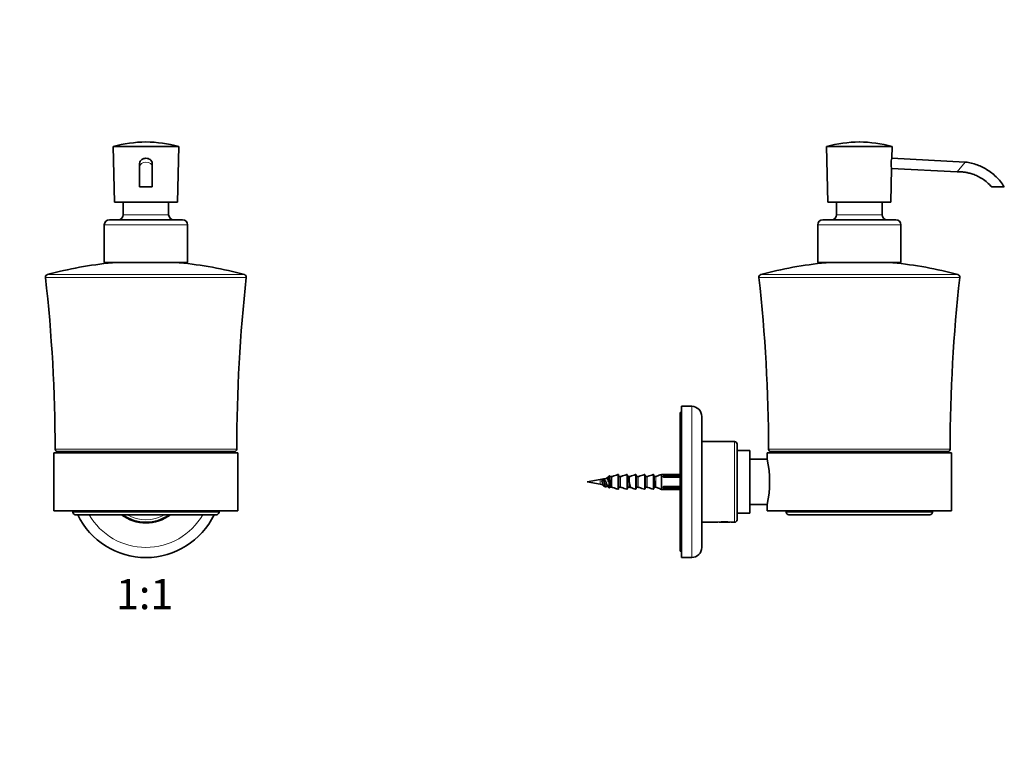
# Model space of a CAD drawing. Units: millimetres. Extents: x 0 to 754, y 0 to 1164.
# Drawn here: x 364 to 754, y 582 to 873 of the extents above; entities that cross this region are included whole.
import ezdxf
from ezdxf import colors
from ezdxf.entities.mleader import LeaderData, LeaderLine
from ezdxf.enums import TextEntityAlignment as Align
from ezdxf.math import Vec2, Vec3

# ---------------------------------------------------------------- set-up
doc = ezdxf.new("R2010")
doc.units = ezdxf.units.MM
for name, color, linetype in [('DV1_Défaut', 7, 'Continuous'), ('DV5_Défaut', 7, 'Continuous'), ('Défaut', 7, 'Continuous')]:
    doc.layers.add(name, color=color, linetype=linetype)
doc.styles.add('SEACAD_ArialB', font='arialbd.ttf')

# ---------------------------------------------------------------- blocks, each defined once
blk = doc.blocks.new('_DOT')
at = {"color": 0}
blk.add_line((0, 0), (-1, 0), dxfattribs=at)
at = {"color": 0, "const_width": 0.333}
blk.add_lwpolyline([(-0.1665, 0, 1), (0.1665, 0, 1)], format="xyb", close=True, dxfattribs=at)
blk = doc.blocks.new('SE')
at = {"layer": 'DV1_Défaut', "color": 7, "linetype": 'Continuous', "lineweight": 35}
for p, q in [((400.64, 822.71), (426.64, 822.71)), ((400.64, 822.71), (401.14, 800.71)), ((426.14, 800.71), (426.64, 822.71)), ((411.14, 816.07), (411.14, 814.66)), ((411.14, 814.66), (411.14, 806.71)), ((416.14, 814.66), (416.14, 816.07)), ((416.14, 806.71), (416.14, 814.66)), ((416.14, 806.71), (411.14, 806.71)), ((401.14, 800.71), (426.14, 800.71)), ((404.64, 800.71), (404.64, 795.71)), ((422.64, 795.71), (422.64, 800.71)), ((399.14, 793.71), (428.14, 793.71)), ((397.14, 791.71), (397.14, 776.71)), ((430.14, 776.71), (430.14, 791.71)), ((397.14, 776.71), (430.14, 776.71)), ((377.14, 701.21), (450.14, 701.21)), ((377.14, 701.21), (377.14, 678.21)), ((378.64, 701.71), (448.64, 701.71)), ((450.14, 678.21), (450.14, 701.21)), ((377.14, 678.21), (450.14, 678.21)), ((384.64, 678.21), (384.64, 677.71)), ((385.64, 676.71), (441.64, 676.71)), ((442.64, 677.71), (442.64, 678.21)), ((411.49, 673.85), (411.64, 673.71)), ((415.64, 673.71), (411.64, 673.71)), ((412.13, 673.56), (412.13, 673.71)), ((415.15, 673.55), (415.15, 673.72)), ((415.64, 673.71), (415.78, 673.85))]:
    blk.add_line(p, q, dxfattribs=at)
at = {"layer": 'DV1_Défaut', "color": 7, "linetype": 'Continuous', "lineweight": 18}
for p, q in [((404.64, 795.71), (422.64, 795.71)), ((397.14, 791.71), (430.14, 791.71)), ((400.23, 776.63), (427.05, 776.63)), ((373.82, 770.86), (453.46, 770.86)), ((374.55, 771.94), (452.73, 771.94)), ((377.64, 702.71), (449.64, 702.71)), ((384.64, 677.71), (442.64, 677.71))]:
    blk.add_line(p, q, dxfattribs=at)
at = {"layer": 'DV1_Défaut', "color": 7, "linetype": 'Continuous', "lineweight": 35}
for centre, radius, start, end in [((414.05, 775.26), 49.31, 90.4794, 105.7851), ((413.23, 775.26), 49.31, 74.2149, 89.5206), ((399.14, 791.71), 2, 90, 180), ((402.64, 795.71), 2, 270, 0), ((424.64, 795.71), 2, 180, 270), ((428.14, 791.71), 2, 0, 90), ((414.46, 625.98), 151.32, 95.3954, 105.295), ((400.14, 777.62), 1, 275.3954, 294.1118), ((427.14, 777.62), 1, 245.8882, 264.6046), ((412.82, 625.98), 151.32, 74.705, 84.6046), ((374.81, 770.97), 1, 105.295, 186.3296), ((-249.61, 701.71), 627.25, 0.0912, 6.32962), ((1076.89, 701.71), 627.25, 173.67038, 179.9088), ((452.47, 770.97), 1, 353.6704, 74.705), ((378.64, 702.71), 1, 180.0912, 270), ((381.26, 699.09), 2.62, 90, 126.0106), ((446.02, 699.09), 2.62, 53.9894, 90), ((448.64, 702.71), 1, 270, 359.9088), ((385.64, 677.71), 1, 180, 270), ((413.64, 689.71), 30, 205.6793, 334.3207), ((413.64, 689.71), 16.25, 233.1301, 306.8699), ((413.64, 689.71), 16, 234.3409, 305.6591), ((441.64, 677.71), 1, 270, 0)]:
    blk.add_arc(centre, radius, start, end, dxfattribs=at)
at = {"layer": 'DV1_Défaut', "color": 7, "linetype": 'Continuous', "lineweight": 18}
for radius, start, end in [(26, 210, 330), (15, 240.0736, 299.9264)]:
    blk.add_arc((413.64, 689.71), radius, start, end, dxfattribs=at)
blk.add_ellipse((413.64, 814.66), major_axis=(2.5, 0), ratio=0.781238, start_param=0.007779, end_param=3.141026, dxfattribs=at)
at = {"layer": 'DV1_Défaut', "color": 7, "linetype": 'Continuous', "lineweight": 35}
for points, knots in [([(411.14, 816.07), (411.14, 816.66), (411.48, 817.22), (412.44, 817.91), (413.04, 818.09), (413.64, 818.09)], [0, 0, 0, 0, 0.497848, 0.497848, 1, 1, 1, 1]), ([(413.64, 818.09), (414.24, 818.09), (414.83, 817.92), (415.79, 817.23), (416.14, 816.67), (416.14, 816.07), (416.14, 816.07), (416.14, 816.07)], [0, 0, 0, 0, 0.499065, 0.499065, 0.99813, 0.99813, 1, 1, 1, 1])]:
    blk.add_open_spline(points, degree=3, knots=knots, dxfattribs=at)
blk = doc.blocks.new('SE4')
at = {"layer": 'DV5_Défaut', "color": 7, "linetype": 'Continuous', "lineweight": 35}
for p, q in [((683.6, 822.71), (709.6, 822.71)), ((683.6, 822.71), (684.1, 800.71)), ((709.49, 818.09), (709.6, 822.71)), ((738.57, 816.61), (709.49, 818.09)), ((709.1, 800.71), (709.4, 814.04)), ((709.4, 814.03), (735.45, 812.7)), ((749.1, 806.71), (754.1, 806.71)), ((684.1, 800.71), (709.1, 800.71)), ((687.6, 800.71), (687.6, 795.71)), ((705.6, 795.71), (705.6, 800.71)), ((682.1, 793.71), (711.1, 793.71)), ((680.1, 791.71), (680.1, 776.71)), ((713.1, 776.71), (713.1, 791.71)), ((680.1, 776.71), (713.1, 776.71)), ((626.1, 659.71), (626.1, 719.71)), ((630.1, 719.71), (626.1, 719.71)), ((625.6, 662.21), (625.6, 717.21)), ((626.1, 717.21), (625.6, 717.21)), ((634.1, 715.71), (634.1, 663.71)), ((647.1, 705.71), (634.1, 705.71)), ((648.1, 704.71), (648.1, 674.71)), ((653.1, 702.11), (648.1, 702.11)), ((653.1, 677.31), (653.1, 702.11)), ((660.1, 701.21), (733.1, 701.21)), ((660.1, 701.21), (660.1, 698.71)), ((661.6, 701.71), (731.6, 701.71)), ((733.1, 678.21), (733.1, 701.21)), ((660.1, 698.71), (653.1, 698.71)), ((597.6, 691.94), (597.6, 687.48)), ((597.8, 691.79), (598.36, 691.79)), ((598.36, 691.79), (598.43, 691.8)), ((601.1, 692.42), (601.1, 687)), ((601.3, 691.79), (601.86, 691.79)), ((601.86, 691.79), (601.93, 691.8)), ((604.6, 692.42), (604.6, 687)), ((604.8, 691.79), (605.36, 691.79)), ((605.36, 691.79), (605.43, 691.8)), ((608.1, 692.42), (608.1, 687)), ((608.3, 691.79), (608.86, 691.79)), ((608.86, 691.79), (608.93, 691.8)), ((611.6, 692.42), (611.6, 687)), ((611.8, 691.79), (612.36, 691.79)), ((612.36, 691.79), (612.43, 691.8)), ((615.1, 692.42), (615.1, 687)), ((615.3, 691.79), (615.86, 691.79)), ((615.86, 691.79), (615.93, 691.81)), ((618.1, 692.7), (618.34, 692.7)), ((618.1, 686.72), (618.1, 692.7)), ((618.34, 692.7), (618.34, 692.71)), ((625.6, 692.71), (618.34, 692.71)), ((618.87, 692.08), (618.67, 691.88)), ((618.67, 691.78), (618.67, 691.88)), ((618.87, 692.08), (625.6, 692.08)), ((618.87, 692.08), (618.87, 691.55)), ((618.87, 691.55), (625.6, 691.55)), ((593.86, 690.66), (588.6, 689.71)), ((588.6, 689.71), (593.86, 688.75)), ((594.45, 690.28), (595.2, 690.43)), ((594.45, 690.09), (594.45, 690.28)), ((594.68, 689.39), (594.68, 689.39)), ((595.2, 690.43), (595.95, 690.28)), ((596.13, 689.59), (596.13, 689.56)), ((597.8, 687.62), (598.36, 687.62)), ((598.43, 687.61), (598.36, 687.62)), ((601.3, 687.62), (601.86, 687.62)), ((601.93, 687.61), (601.86, 687.62)), ((604.8, 687.62), (605.36, 687.62)), ((605.43, 687.61), (605.36, 687.62)), ((608.3, 687.62), (608.86, 687.62)), ((608.93, 687.61), (608.86, 687.62)), ((611.8, 687.62), (612.36, 687.62)), ((612.43, 687.61), (612.36, 687.62)), ((615.3, 687.62), (615.86, 687.62)), ((615.93, 687.61), (615.86, 687.62)), ((618.67, 687.54), (618.67, 687.64)), ((618.67, 687.54), (618.87, 687.34)), ((618.87, 687.87), (625.6, 687.87)), ((618.87, 687.87), (618.87, 687.34)), ((618.87, 687.34), (625.6, 687.34)), ((618.1, 686.72), (618.34, 686.72)), ((618.34, 686.72), (618.34, 686.71)), ((618.34, 686.71), (625.6, 686.71)), ((653.1, 680.71), (660.1, 680.71)), ((660.1, 680.71), (660.1, 678.21)), ((648.1, 677.31), (653.1, 677.31)), ((660.1, 678.21), (733.1, 678.21)), ((667.6, 678.21), (667.6, 677.71)), ((668.6, 676.71), (724.6, 676.71)), ((725.6, 677.71), (725.6, 678.21)), ((634.1, 673.71), (640.53, 673.71)), ((641.02, 673.78), (641.1, 673.71)), ((645.1, 673.71), (641.1, 673.71)), ((645.1, 673.71), (645.17, 673.78)), ((645.66, 673.71), (647.1, 673.71)), ((625.6, 662.21), (626.1, 662.21)), ((626.1, 659.71), (630.1, 659.71))]:
    blk.add_line(p, q, dxfattribs=at)
at = {"layer": 'DV5_Défaut', "color": 7, "linetype": 'Continuous', "lineweight": 18}
for p, q in [((735.45, 812.7), (738.57, 816.61)), ((687.6, 795.71), (705.6, 795.71)), ((680.1, 791.71), (713.1, 791.71)), ((683.19, 776.63), (710, 776.63)), ((656.77, 770.86), (736.42, 770.86)), ((657.5, 771.94), (735.69, 771.94)), ((630.1, 659.71), (630.1, 719.71)), ((647.1, 673.71), (647.1, 705.71)), ((660.6, 702.71), (732.6, 702.71)), ((597.23, 687.45), (597.23, 691.97)), ((597.8, 691.79), (597.8, 687.62)), ((598.36, 687.62), (598.36, 691.79)), ((598.43, 691.8), (598.43, 687.61)), ((600.83, 686.81), (600.83, 692.61)), ((601.3, 691.79), (601.3, 687.62)), ((601.86, 687.62), (601.86, 691.79)), ((601.93, 691.8), (601.93, 687.61)), ((604.33, 686.81), (604.33, 692.61)), ((604.8, 691.79), (604.8, 687.62)), ((605.36, 687.62), (605.36, 691.79)), ((605.43, 691.8), (605.43, 687.61)), ((607.83, 686.81), (607.83, 692.61)), ((608.3, 691.79), (608.3, 687.62)), ((608.86, 687.62), (608.86, 691.79)), ((608.93, 691.8), (608.93, 687.61)), ((611.33, 686.81), (611.33, 692.61)), ((611.8, 691.79), (611.8, 687.62)), ((612.36, 687.62), (612.36, 691.79)), ((612.43, 691.8), (612.43, 687.61)), ((614.83, 686.81), (614.83, 692.61)), ((615.3, 691.79), (615.3, 687.62)), ((615.86, 687.62), (615.86, 691.79)), ((615.93, 691.81), (615.93, 687.61)), ((593.86, 690.66), (593.86, 688.75)), ((667.6, 677.71), (725.6, 677.71))]:
    blk.add_line(p, q, dxfattribs=at)
at = {"layer": 'DV5_Défaut', "color": 7, "linetype": 'Continuous', "lineweight": 35}
for centre, radius, start, end in [((697.01, 775.26), 49.31, 90.4794, 105.7851), ((696.18, 775.26), 49.31, 74.2149, 89.5206), ((717.72, 815.87), 8.52, 164.9111, 192.485), ((682.1, 791.71), 2, 90, 180), ((685.6, 795.71), 2, 270, 0), ((707.6, 795.71), 2, 180, 270), ((711.1, 791.71), 2, 0, 90), ((697.42, 625.98), 151.32, 95.3954, 105.295), ((683.1, 777.62), 1, 275.3954, 294.1118), ((710.1, 777.62), 1, 245.8882, 264.6046), ((695.77, 625.98), 151.32, 74.705, 84.6046), ((657.77, 770.97), 1, 105.295, 186.3296), ((33.35, 701.71), 627.25, 0.0912, 6.32962), ((1359.85, 701.71), 627.25, 173.67038, 179.9088), ((735.43, 770.97), 1, 353.6704, 74.705), ((630.1, 715.71), 4, 0, 90), ((647.1, 704.71), 1, 0, 90), ((661.6, 702.71), 1, 180.0912, 270), ((664.21, 699.09), 2.62, 90, 126.0106), ((728.98, 699.09), 2.62, 53.9894, 90), ((731.6, 702.71), 1, 270, 359.9088), ((616.04, 689.71), 44.97, 348.455, 11.545), ((295.16, 1235.63), 622.16, 298.96056, 299.0292), ((616.5, 689.71), 3, 37.8069, 43.6629), ((601.01, 651.29), 40.02, 96.518, 100.2928), ((601.01, 728.13), 40.02, 259.7072, 261.2261), ((332.15, 212.51), 543.51, 60.9663, 61.058), ((903.35, 134), 633.29, 118.95307, 119.03185), ((601.01, 728.13), 40.02, 263.8451, 265.117), ((616.5, 689.71), 3, 316.3371, 322.1931), ((668.6, 677.71), 1, 180, 270), ((724.6, 677.71), 1, 270, 0), ((643.1, 658.9), 15.03, 80.1665, 99.8335), ((647.1, 674.71), 1, 270, 0), ((630.1, 663.71), 4, 270, 0)]:
    blk.add_arc(centre, radius, start, end, dxfattribs=at)
for points, knots in [([(754.1, 806.71), (753.56, 807.52), (752.66, 808.85), (750.89, 810.78), (749.01, 812.4), (747, 813.77), (744.93, 814.86), (742.73, 815.73), (740.88, 816.23), (739.44, 816.5), (738.87, 816.57), (738.57, 816.61)], [0, 0, 0, 0, 0.138654, 0.273406, 0.404258, 0.531207, 0.654255, 0.7734, 0.902195, 0.957338, 1, 1, 1, 1]), ([(735.45, 812.7), (735.63, 812.71), (735.91, 812.72), (736.47, 812.71), (737.35, 812.68), (738.59, 812.55), (740.1, 812.25), (741.75, 811.77), (743.55, 811.03), (745.46, 809.96), (747.41, 808.51), (748.46, 807.4), (749.1, 806.71)], [0, 0, 0, 0, 0.031656, 0.057802, 0.107274, 0.204477, 0.300888, 0.40637, 0.537226, 0.679787, 0.834045, 1, 1, 1, 1]), ([(597.09, 689.72), (597.06, 689.86), (597.02, 690), (596.89, 690.49), (596.8, 690.81), (596.61, 691.23), (596.52, 691.32), (596.36, 691.25), (596.29, 691.14), (596.22, 690.98)], [0, 0, 0, 0, 0.119156, 0.119156, 0.442388, 0.442388, 0.765619, 0.765619, 1, 1, 1, 1]), ([(597.23, 691.97), (597.25, 692.01), (597.28, 692.04), (597.35, 692.08), (597.39, 692.08), (597.47, 692.08), (597.51, 692.06), (597.57, 692.01), (597.59, 691.98), (597.6, 691.94)], [0, 0, 0, 0, 0.25, 0.25, 0.5, 0.5, 0.75, 0.75, 1, 1, 1, 1]), ([(598.34, 687.82), (598.32, 687.84), (598.31, 687.86), (598.21, 688.08), (598.11, 688.43), (597.93, 689.29), (597.83, 689.79), (597.64, 690.7), (597.55, 691.11), (597.42, 691.46), (597.39, 691.54), (597.36, 691.59)], [0, 0, 0, 0, 0.033974, 0.033974, 0.321919, 0.321919, 0.609864, 0.609864, 0.897808, 0.897808, 1, 1, 1, 1]), ([(597.6, 691.94), (597.62, 691.9), (597.64, 691.86), (597.71, 691.81), (597.75, 691.79), (597.8, 691.79)], [0, 0, 0, 0, 0.5, 0.5, 1, 1, 1, 1]), ([(598.43, 691.8), (598.5, 691.83), (598.57, 691.85), (598.64, 691.87), (599.37, 692.12), (600.1, 692.37), (600.83, 692.61)], [0, 0, 0, 0, 0.086886, 0.086886, 0.086886, 1, 1, 1, 1]), ([(600.83, 692.61), (600.89, 692.63), (600.96, 692.62), (601.06, 692.55), (601.1, 692.48), (601.1, 692.42)], [0, 0, 0, 0, 0.5, 0.5, 1, 1, 1, 1]), ([(601.1, 692), (601.1, 691.94), (601.12, 691.89), (601.19, 691.82), (601.24, 691.79), (601.3, 691.79)], [0, 0, 0, 0, 0.5, 0.5, 1, 1, 1, 1]), ([(601.93, 691.8), (602, 691.83), (602.07, 691.85), (602.14, 691.87), (602.87, 692.12), (603.6, 692.37), (604.33, 692.61)], [0, 0, 0, 0, 0.086886, 0.086886, 0.086886, 1, 1, 1, 1]), ([(604.33, 692.61), (604.39, 692.63), (604.46, 692.62), (604.56, 692.55), (604.6, 692.48), (604.6, 692.42)], [0, 0, 0, 0, 0.5, 0.5, 1, 1, 1, 1]), ([(604.6, 692), (604.6, 691.94), (604.62, 691.89), (604.69, 691.82), (604.74, 691.79), (604.8, 691.79)], [0, 0, 0, 0, 0.5, 0.5, 1, 1, 1, 1]), ([(605.92, 687.72), (605.92, 687.72), (605.92, 687.72), (605.83, 687.79), (605.73, 688.02), (605.54, 688.72), (605.45, 689.19), (605.26, 690.13), (605.17, 690.61), (604.98, 691.34), (604.89, 691.6), (604.78, 691.69), (604.78, 691.69), (604.77, 691.7)], [0, 0, 0, 0, 0.004608, 0.004608, 0.248251, 0.248251, 0.491894, 0.491894, 0.735537, 0.735537, 0.979179, 0.979179, 1, 1, 1, 1]), ([(605.43, 691.8), (605.5, 691.83), (605.57, 691.85), (605.64, 691.87), (606.37, 692.12), (607.1, 692.37), (607.83, 692.61)], [0, 0, 0, 0, 0.086886, 0.086886, 0.086886, 1, 1, 1, 1]), ([(607.83, 692.61), (607.89, 692.63), (607.96, 692.62), (608.06, 692.55), (608.1, 692.48), (608.1, 692.42)], [0, 0, 0, 0, 0.5, 0.5, 1, 1, 1, 1]), ([(608.1, 692), (608.1, 691.94), (608.12, 691.89), (608.19, 691.82), (608.24, 691.79), (608.3, 691.79)], [0, 0, 0, 0, 0.5, 0.5, 1, 1, 1, 1]), ([(608.93, 691.8), (609, 691.83), (609.07, 691.85), (609.14, 691.87), (609.87, 692.12), (610.6, 692.37), (611.33, 692.61)], [0, 0, 0, 0, 0.086886, 0.086886, 0.086886, 1, 1, 1, 1]), ([(611.33, 692.61), (611.39, 692.63), (611.46, 692.62), (611.56, 692.55), (611.6, 692.48), (611.6, 692.42)], [0, 0, 0, 0, 0.5, 0.5, 1, 1, 1, 1]), ([(611.6, 692), (611.6, 691.94), (611.62, 691.89), (611.69, 691.82), (611.74, 691.79), (611.8, 691.79)], [0, 0, 0, 0, 0.5, 0.5, 1, 1, 1, 1]), ([(612.43, 691.8), (612.5, 691.83), (612.57, 691.85), (612.64, 691.87), (613.37, 692.12), (614.1, 692.37), (614.83, 692.61)], [0, 0, 0, 0, 0.086886, 0.086886, 0.086886, 1, 1, 1, 1]), ([(614.83, 692.61), (614.89, 692.63), (614.96, 692.62), (615.06, 692.55), (615.1, 692.48), (615.1, 692.42)], [0, 0, 0, 0, 0.5, 0.5, 1, 1, 1, 1]), ([(615.1, 692), (615.1, 691.94), (615.12, 691.89), (615.19, 691.82), (615.24, 691.79), (615.3, 691.79)], [0, 0, 0, 0, 0.5, 0.5, 1, 1, 1, 1]), ([(615.93, 691.81), (616.05, 691.86), (616.17, 691.91), (616.29, 691.96), (616.89, 692.2), (617.49, 692.45), (618.1, 692.7)], [0, 0, 0, 0, 0.166248, 0.166248, 0.166248, 1, 1, 1, 1]), ([(595.16, 688.14), (595.11, 688.17), (595.06, 688.24), (594.92, 688.52), (594.83, 688.83), (594.64, 689.53), (594.54, 689.93), (594.45, 690.28)], [0, 0, 0, 0, 0.211377, 0.211377, 0.605689, 0.605689, 1, 1, 1, 1]), ([(594.45, 690.09), (594.5, 689.97), (594.54, 689.85), (594.59, 689.72), (594.59, 689.72), (594.59, 689.72), (594.59, 689.72)], [0, 0, 0, 0, 0.986095, 0.986095, 0.986095, 1, 1, 1, 1]), ([(595.93, 687.72), (595.87, 687.75), (595.82, 687.84), (595.67, 688.21), (595.58, 688.59), (595.39, 689.49), (595.29, 689.99), (595.2, 690.43)], [0, 0, 0, 0, 0.22405, 0.22405, 0.612025, 0.612025, 1, 1, 1, 1]), ([(596.93, 688.33), (596.88, 688.25), (596.84, 688.19), (596.7, 688.09), (596.61, 688.15), (596.42, 688.52), (596.33, 688.83), (596.14, 689.53), (596.04, 689.93), (595.95, 690.28)], [0, 0, 0, 0, 0.132847, 0.132847, 0.421898, 0.421898, 0.710949, 0.710949, 1, 1, 1, 1]), ([(596.72, 688.34), (596.71, 688.34), (596.69, 688.34), (596.68, 688.35), (596.63, 688.37), (596.59, 688.42), (596.54, 688.5), (596.49, 688.57), (596.45, 688.67), (596.4, 688.79), (596.35, 688.91), (596.3, 689.04), (596.26, 689.19), (596.21, 689.33), (596.16, 689.49), (596.12, 689.64), (596.11, 689.67), (596.1, 689.69), (596.09, 689.71)], [0, 0, 0, 0, 0.06798, 0.06798, 0.06798, 0.295758, 0.295758, 0.295758, 0.52131, 0.52131, 0.52131, 0.744658, 0.744658, 0.744658, 0.965638, 0.965638, 0.965638, 1, 1, 1, 1]), ([(596.47, 691.05), (596.49, 691.05), (596.51, 691.05), (596.53, 691.04), (596.58, 691.02), (596.62, 690.98), (596.67, 690.91), (596.68, 690.9), (596.68, 690.89), (596.69, 690.88)], [0, 0, 0, 0, 0.278556, 0.278556, 0.278556, 0.912142, 0.912142, 0.912142, 1, 1, 1, 1]), ([(597.6, 687.48), (597.59, 687.44), (597.57, 687.41), (597.51, 687.36), (597.47, 687.34), (597.39, 687.33), (597.35, 687.34), (597.28, 687.38), (597.25, 687.41), (597.23, 687.45)], [0, 0, 0, 0, 0.25, 0.25, 0.5, 0.5, 0.75, 0.75, 1, 1, 1, 1]), ([(597.8, 687.62), (597.75, 687.62), (597.71, 687.61), (597.64, 687.56), (597.62, 687.52), (597.6, 687.48)], [0, 0, 0, 0, 0.5, 0.5, 1, 1, 1, 1]), ([(598.43, 687.61), (598.57, 687.56), (598.72, 687.52), (598.86, 687.47), (599.52, 687.25), (600.18, 687.03), (600.83, 686.81)], [0, 0, 0, 0, 0.180889, 0.180889, 0.180889, 1, 1, 1, 1]), ([(601.3, 687.62), (601.24, 687.62), (601.19, 687.6), (601.12, 687.53), (601.1, 687.48), (601.1, 687.42)], [0, 0, 0, 0, 0.5, 0.5, 1, 1, 1, 1]), ([(601.93, 687.61), (602.07, 687.56), (602.22, 687.52), (602.36, 687.47), (603.02, 687.25), (603.68, 687.03), (604.33, 686.81)], [0, 0, 0, 0, 0.180889, 0.180889, 0.180889, 1, 1, 1, 1]), ([(604.8, 687.62), (604.74, 687.62), (604.69, 687.6), (604.62, 687.53), (604.6, 687.48), (604.6, 687.42)], [0, 0, 0, 0, 0.5, 0.5, 1, 1, 1, 1]), ([(605.43, 687.61), (605.57, 687.56), (605.72, 687.52), (605.86, 687.47), (606.52, 687.25), (607.18, 687.03), (607.83, 686.81)], [0, 0, 0, 0, 0.180889, 0.180889, 0.180889, 1, 1, 1, 1]), ([(608.3, 687.62), (608.24, 687.62), (608.19, 687.6), (608.12, 687.53), (608.1, 687.48), (608.1, 687.42)], [0, 0, 0, 0, 0.5, 0.5, 1, 1, 1, 1]), ([(608.93, 687.61), (609.07, 687.56), (609.22, 687.52), (609.36, 687.47), (610.02, 687.25), (610.68, 687.03), (611.33, 686.81)], [0, 0, 0, 0, 0.180889, 0.180889, 0.180889, 1, 1, 1, 1]), ([(611.8, 687.62), (611.74, 687.62), (611.69, 687.6), (611.62, 687.53), (611.6, 687.48), (611.6, 687.42)], [0, 0, 0, 0, 0.5, 0.5, 1, 1, 1, 1]), ([(612.43, 687.61), (612.57, 687.56), (612.72, 687.52), (612.86, 687.47), (613.52, 687.25), (614.18, 687.03), (614.83, 686.81)], [0, 0, 0, 0, 0.180889, 0.180889, 0.180889, 1, 1, 1, 1]), ([(615.84, 687.82), (615.82, 687.84), (615.81, 687.87), (615.7, 688.11), (615.61, 688.47), (615.42, 689.33), (615.32, 689.84), (615.18, 690.5), (615.14, 690.7), (615.1, 690.88)], [0, 0, 0, 0, 0.061321, 0.061321, 0.441002, 0.441002, 0.820684, 0.820684, 1, 1, 1, 1]), ([(615.3, 687.62), (615.24, 687.62), (615.19, 687.6), (615.12, 687.53), (615.1, 687.48), (615.1, 687.42)], [0, 0, 0, 0, 0.5, 0.5, 1, 1, 1, 1]), ([(615.93, 687.61), (616.14, 687.52), (616.35, 687.44), (616.56, 687.35), (617.07, 687.14), (617.58, 686.93), (618.1, 686.72)], [0, 0, 0, 0, 0.288367, 0.288367, 0.288367, 1, 1, 1, 1]), ([(601.1, 687), (601.1, 686.93), (601.06, 686.87), (600.96, 686.8), (600.89, 686.79), (600.83, 686.81)], [0, 0, 0, 0, 0.5, 0.5, 1, 1, 1, 1]), ([(604.6, 687), (604.6, 686.93), (604.56, 686.87), (604.46, 686.8), (604.39, 686.79), (604.33, 686.81)], [0, 0, 0, 0, 0.5, 0.5, 1, 1, 1, 1]), ([(608.1, 687), (608.1, 686.93), (608.06, 686.87), (607.96, 686.8), (607.89, 686.79), (607.83, 686.81)], [0, 0, 0, 0, 0.5, 0.5, 1, 1, 1, 1]), ([(611.6, 687), (611.6, 686.93), (611.56, 686.87), (611.46, 686.8), (611.39, 686.79), (611.33, 686.81)], [0, 0, 0, 0, 0.5, 0.5, 1, 1, 1, 1]), ([(615.1, 687), (615.1, 686.93), (615.06, 686.87), (614.96, 686.8), (614.89, 686.79), (614.83, 686.81)], [0, 0, 0, 0, 0.5, 0.5, 1, 1, 1, 1])]:
    blk.add_open_spline(points, degree=3, knots=knots, dxfattribs=at)
for points in [[(597.11, 691.72), (597.15, 691.8), (597.19, 691.89), (597.23, 691.97)], [(596.01, 687.72), (595.99, 687.71), (595.97, 687.71), (595.96, 687.71)], [(597.23, 687.45), (597.08, 687.76), (596.92, 688.08), (596.76, 688.39)]]:
    blk.add_open_spline(points, degree=3, dxfattribs=at)

msp = doc.modelspace()

# ---------------------------------------------------------------- block references
at = {"layer": 'Défaut'}
for name in ['SE', 'SE4']:
    msp.add_blockref(name, (0, 0), dxfattribs=at)

# ---------------------------------------------------------------- texts
at = {"layer": 'Défaut', "color": 7, "linetype": 'Continuous', "lineweight": 35, "style": 'SEACAD_ArialB'}
msp.add_text('1:1', height=12, dxfattribs=at).set_placement((401.77, 651.21), align=Align.TOP_LEFT)

# ---------------------------------------------------------------- leaders
at = {"layer": 'Défaut', "color": 7, "linetype": 'Continuous', "lineweight": 18}
ml = msp.add_multileader_mtext('Standard', dxfattribs=at)
ml.set_content('{\\pxsm0.9;\\fSolid Edge ISO|b1||i0||c0|p34;\\W1.;18/01/2021\\P}', color=256)
ml.set_leader_properties()
ml.set_arrow_properties(name='DOT')
ml.build(insert=Vec2(0, 0))
ml.multileader.update_dxf_attribs({"leader_type": 0, "dogleg_length": 0, "arrow_head_size": 12})
ctx = ml.context
ctx.base_point, ctx.char_height, ctx.arrow_head_size, ctx.landing_gap_size = Vec3(656.6, 1156.97), 12, 12, 4.2
notes = []
notes.append((ctx, [(0, (0, 0, 0), (0, 0), (1, 0), 1, [])]))
ctx.mtext.insert = Vec3(658.6, 1163.09)
for ctx, leaders in notes:
    for number, flags, end, landing, length, lines in leaders:
        leader = LeaderData()
        leader.index, (leader.has_last_leader_line, leader.has_dogleg_vector, leader.attachment_direction) = number, flags
        leader.last_leader_point, leader.dogleg_vector, leader.dogleg_length = Vec3(end), Vec3(landing), length
        for number, points, colour, breaks in lines:
            line = LeaderLine()
            line.index, line.vertices, line.color, line.breaks = number, Vec3.list(points), colors.encode_raw_color(colour), breaks
            leader.lines.append(line)
        ctx.leaders.append(leader)

doc.saveas('drawing.dxf')
